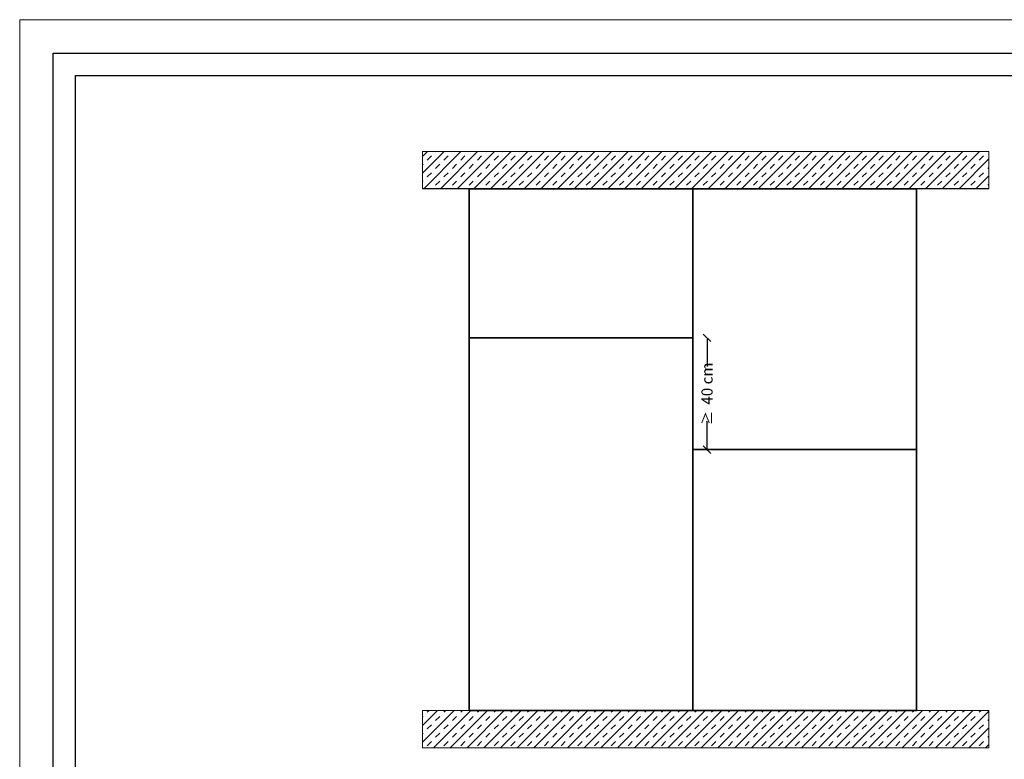
# Model space of a CAD drawing. Units: millimetres. Extents: x 161 to 4616, y 399 to 3549.
# Drawn here: x 161 to 1483, y 2557 to 3549 of the extents above; entities that cross this region are included whole.
import ezdxf

# ---------------------------------------------------------------- set-up
doc = ezdxf.new("R2010")
doc.units = ezdxf.units.MM
for name, color, linetype, lineweight in [('DLS_Dim', 254, 'Continuous', 0), ('DLS_Hatch', 252, 'Continuous', 0), ('DLS_Hatch_Doseme', 252, 'Continuous', 0), ('DLS_Lejand', 7, 'Continuous', 0)]:
    doc.layers.add(name, color=color, linetype=linetype, lineweight=lineweight)
doc.styles.add('dim', font='simplex.shx', dxfattribs={"width": 0.7})
doc.dimstyles.new('1_5', dxfattribs={"dimtxt": 15, "dimasz": 10, "dimexe": 0, "dimexo": 0, "dimgap": 5, "dimtad": 0, "dimdec": 1, "dimlfac": 0.1, "dimzin": 11, "dimtxsty": 'dim', "dimblk": 'OBLIQUE', "dimcen": 0, "dimclrt": 256, "dimadec": 0, "dimazin": 0, "dimtfac": 1.25, "dimtdec": 1, "dimtix": 1, "dimtofl": 0, "dimtmove": 1, "dimatfit": 3, "dimldrblk": 'OBLIQUE', "dimfxl": 0, "dimfxlon": 1, "dimtolj": 1, "dimtzin": 0, "dimarcsym": 0})

# ---------------------------------------------------------------- blocks, each defined once
blk = doc.blocks.new('*U4')
for p, q in [((-90, 2970), (-90, 90)), ((-90, 90), (-2100, 90))]:
    blk.add_line(p, q)
blk.add_lwpolyline([(-6300, 0), (-6300, 8910), (0, 8910), (0, 0)], close=True)
blk = doc.blocks.new('_Oblique')
at = {"color": 0, "linetype": 'ByBlock', "lineweight": -2}
blk.add_line((-0.5, -0.5), (0.5, 0.5), dxfattribs=at)
blk = doc.blocks.new('*D16')
at = {"layer": 'Defpoints', "color": 0, "transparency": 16777216}
for p in [(1064.5, 3122.4), (1064.5, 2972.4), (1083.6, 2972.4)]:
    blk.add_point(p, dxfattribs=at)
at = {"layer": 'DLS_Dim', "color": 0, "lineweight": -2, "transparency": 16777216}
for p, q in [((1083.6, 3122.4), (1083.6, 3084)), ((1083.6, 2972.4), (1083.6, 3010.8))]:
    blk.add_line(p, q, dxfattribs=at)
at = {"layer": 'DLS_Dim', "color": 0, "lineweight": -2, "transparency": 16777216, "xscale": 10, "yscale": 10, "zscale": 10}
for p, rotation in [((1083.6, 3122.4), 90), ((1083.6, 2972.4), 270)]:
    blk.add_blockref('_Oblique', p, dxfattribs=dict(at, rotation=rotation))
at = {"layer": 'DLS_Dim', "transparency": 16777216, "insert": (1083.6, 3047.4), "char_height": 15, "width": 179.517, "attachment_point": 5, "rotation": 90, "style": 'dim'}
blk.add_mtext('\\A1;{\\fCalibri|b0|i0|c162|p34;\\H0.91667x;\\C0;≥  }40 cm', dxfattribs=at)

msp = doc.modelspace()

# ---------------------------------------------------------------- hatches: boundary and pattern name
at = {"layer": 'DLS_Hatch'}
h = msp.add_hatch(dxfattribs=at)
h.set_pattern_fill('TRANS', color=256, scale=2.5, angle=45, style=0)
h.set_pattern_definition([(45, (2756.757, 10943.582), (-11.22532, 11.22532), []), (45, (2751.145, 10949.194), (-11.22532, 11.22532), [7.9375, -7.9375])])
h.paths.add_polyline_path([(1461.76, 3372.4), (1461.76, 3322.4), (701.76, 3322.4), (701.76, 3372.4)])
h = msp.add_hatch(dxfattribs=at)
h.set_pattern_fill('TRANS', color=256, scale=2.5, angle=45, style=0)
h.set_pattern_definition([(45, (2756.757, 10943.582), (-11.22532, 11.22532), []), (45, (2751.145, 10949.194), (-11.22532, 11.22532), [7.9375, -7.9375])])
h.paths.add_polyline_path([(1461.76, 2622.4), (1461.76, 2572.4), (701.76, 2572.4), (701.76, 2622.4)])

# ---------------------------------------------------------------- linework, layer by layer
for p, q in [((1461.76, 3322.4), (701.76, 3322.4)), ((764.54, 3322.4), (764.54, 3149.52))]:
    msp.add_line(p, q)
at = {"color": 30, "true_color": 0xf26722}
for p, q in [((1064.54, 3122.4), (1064.54, 2822.4)), ((1064.54, 2822.4), (1064.54, 2972.4))]:
    msp.add_line(p, q, dxfattribs=at)
for points in [[(206.18, 2454.34), (206.18, 3504.34), (1691.18, 3504.34), (1691.18, 2454.34)], [(236.18, 2484.34), (236.18, 3474.34), (1661.18, 3474.34), (1661.18, 2484.34)], [(764.54, 3322.4), (1364.54, 3322.4), (1364.54, 2622.4), (764.54, 2622.4)]]:
    msp.add_lwpolyline(points, close=True)
for points in [[(764.54, 3122.4), (1064.54, 3122.4), (1064.54, 3322.4), (764.54, 3322.4)], [(1064.54, 3322.4), (1064.54, 2972.4), (1364.54, 2972.4), (1364.54, 3322.4)], [(764.54, 3122.4), (764.54, 2622.4), (1064.54, 2622.4), (1064.54, 3122.4)], [(1064.54, 2622.4), (1364.54, 2622.4), (1364.54, 2972.4), (1064.54, 2972.4)]]:
    msp.add_lwpolyline(points, close=True, dxfattribs=at)
at = {"layer": 'DLS_Hatch_Doseme'}
for points in [[(1461.76, 3372.4), (1461.76, 3322.4), (701.76, 3322.4), (701.76, 3372.4)], [(1461.76, 2622.4), (1461.76, 2572.4), (701.76, 2572.4), (701.76, 2622.4)]]:
    msp.add_lwpolyline(points, close=True, dxfattribs=at)

# ---------------------------------------------------------------- block references
at = {"layer": 'DLS_Lejand', "xscale": -0.5, "yscale": 0.5, "zscale": 0.5, "rotation": 270}
msp.add_blockref('*U4', (161.18, 3549.34), dxfattribs=at)

# ---------------------------------------------------------------- dimensions: what is measured, and where the dimension line sits
at = {"layer": 'DLS_Dim'}
dim = msp.add_linear_dim(base=(1083.58, 2972.4), p1=(1064.54, 3122.4), p2=(1064.54, 2972.4), angle=90, text='{\\fCalibri|b0|i0|c162|p34;\\H0.91667x;\\C0;≥  }40 cm', dimstyle='1_5', dxfattribs=at)
dim.commit()
dim.dimension.update_dxf_attribs({"geometry": '*D16', "text_midpoint": (1083.58, 3047.4)})

doc.saveas('drawing.dxf')
